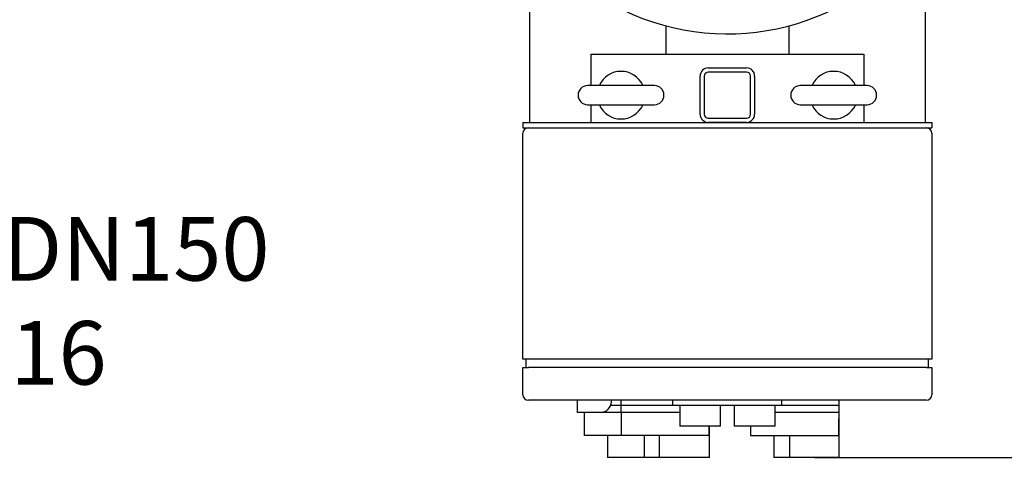
# Model space of a CAD drawing. Units: millimetres. Extents: x 133 to 5484, y 133 to 3827.
# Drawn here: x 811 to 1533, y 2143 to 2464 of the extents above; entities that cross this region are included whole.
import ezdxf
from ezdxf.enums import TextEntityAlignment as Align

# ---------------------------------------------------------------- set-up
doc = ezdxf.new("R2010")
doc.units = ezdxf.units.MM
for name, color, linetype in [('11019_-_BS_4848_', 7, 'Continuous'), ('12000', 7, 'Continuous'), ('12013_-_BS_4848_', 7, 'Continuous'), ('12013_-_FOOT', 7, 'Continuous'), ('43202', 7, 'Continuous'), ('Default', 7, 'Continuous'), ('M16-LIFTING-EYE', 7, 'Continuous'), ('PLM160RB5_0', 7, 'Continuous')]:
    doc.layers.add(name, color=color, linetype=linetype)
doc.styles.add('SEACAD_seiso_ttf', font='AGENCYR.TTF')
doc.dimstyles.new('ISO', dxfattribs={"dimtxt": 46.666667, "dimasz": 46.666667, "dimexe": 23.333333, "dimexo": 0, "dimgap": 23.333333, "dimtad": 1, "dimtxsty": 'SEACAD_seiso_ttf', "dimblk1": '_SE_FILLED', "dimblk2": '_SE_FILLED', "dimsah": 1, "dimcen": 23.333333, "dimadec": 0, "dimazin": 0, "dimtfac": 1, "dimtmove": 0, "dimatfit": 3, "dimfxl": 1, "dimtolj": 1, "dimarcsym": 0})

# ---------------------------------------------------------------- blocks, each defined once
blk = doc.blocks.new('SE1')
at = {"layer": '11019_-_BS_4848_', "color": 7, "linetype": 'Continuous'}
for p, q in [((1184.8, 2388.6), (1184.8, 2530.62)), ((1474.8, 2530.62), (1474.8, 2388.6)), ((1284.8, 2438.6), (1284.8, 2459.49)), ((1374.8, 2459.49), (1374.8, 2438.6))]:
    blk.add_line(p, q, dxfattribs=at)
at = {"layer": '12000', "color": 7, "linetype": 'Continuous'}
for p, q in [((1179.8, 2388.6), (1179.8, 2384.6)), ((1179.8, 2388.6), (1479.8, 2388.6)), ((1179.8, 2384.6), (1479.8, 2384.6)), ((1479.8, 2388.6), (1479.8, 2384.6))]:
    blk.add_line(p, q, dxfattribs=at)
at = {"layer": '12013_-_BS_4848_', "color": 7, "linetype": 'Continuous'}
for p, q in [((1315.8, 2428.6), (1343.8, 2428.6)), ((1309.8, 2394.6), (1309.8, 2422.6)), ((1312.8, 2422.6), (1312.8, 2394.6)), ((1343.8, 2425.6), (1315.8, 2425.6)), ((1346.8, 2394.6), (1346.8, 2422.6)), ((1349.8, 2422.6), (1349.8, 2394.6)), ((1315.8, 2391.6), (1343.8, 2391.6)), ((1343.8, 2388.6), (1315.8, 2388.6))]:
    blk.add_line(p, q, dxfattribs=at)
for centre, radius, start, end in [((1315.8, 2422.6), 6, 90, 180), ((1343.8, 2422.6), 6, 0, 90), ((1315.8, 2422.6), 3, 90, 180), ((1343.8, 2422.6), 3, 0, 90), ((1315.8, 2394.6), 6, 180, 270), ((1315.8, 2394.6), 3, 180, 270), ((1343.8, 2394.6), 3, 270, 0), ((1343.8, 2394.6), 6, 270, 0)]:
    blk.add_arc(centre, radius, start, end, dxfattribs=at)
at = {"layer": '12013_-_FOOT', "color": 7, "linetype": 'Continuous'}
for p, q in [((1229.8, 2415.6), (1229.8, 2438.6)), ((1229.8, 2438.6), (1429.8, 2438.6)), ((1429.8, 2438.6), (1429.8, 2415.6)), ((1229.8, 2388.6), (1229.8, 2401.6)), ((1429.8, 2401.6), (1429.8, 2388.6))]:
    blk.add_line(p, q, dxfattribs=at)
at = {"layer": '43202', "color": 7, "linetype": 'Continuous'}
for p, q in [((1179.8, 2214.6), (1179.8, 2380.6)), ((1479.8, 2380.6), (1479.8, 2214.6)), ((1183.8, 2214.6), (1179.8, 2214.6)), ((1182.3, 2208.6), (1182.3, 2214.6)), ((1475.8, 2214.6), (1183.8, 2214.6)), ((1479.8, 2214.6), (1475.8, 2214.6)), ((1477.3, 2208.6), (1477.3, 2214.6)), ((1179.8, 2208.6), (1183.8, 2208.6)), ((1179.8, 2188.6), (1179.8, 2208.6)), ((1475.8, 2208.6), (1183.8, 2208.6)), ((1475.8, 2208.6), (1479.8, 2208.6)), ((1479.8, 2208.6), (1479.8, 2188.6)), ((1475.8, 2184.6), (1183.8, 2184.6)), ((1219.8, 2183.6), (1219.8, 2184.6)), ((1219.8, 2175.6), (1219.8, 2183.6)), ((1244.8, 2183.6), (1244.8, 2184.6)), ((1251.8, 2180.6), (1251.8, 2184.6)), ((1289.8, 2180.6), (1289.8, 2184.6)), ((1369.8, 2180.6), (1369.8, 2184.6)), ((1411.8, 2180.6), (1411.8, 2184.6)), ((1236.8, 2175.6), (1219.8, 2175.6)), ((1224.8, 2175.6), (1224.8, 2158.6)), ((1251.8, 2175.6), (1236.8, 2175.6)), ((1251.8, 2180.6), (1244.22, 2180.6)), ((1251.8, 2175.6), (1251.8, 2180.6)), ((1289.8, 2180.6), (1251.8, 2180.6)), ((1284.3, 2175.6), (1251.8, 2175.6)), ((1251.8, 2175.6), (1251.8, 2158.6)), ((1294.8, 2175.6), (1284.3, 2175.6)), ((1369.8, 2180.6), (1289.8, 2180.6)), ((1294.8, 2180.6), (1294.8, 2165.6)), ((1324.8, 2165.6), (1324.8, 2180.6)), ((1334.8, 2180.6), (1334.8, 2165.6)), ((1364.8, 2165.6), (1364.8, 2180.6)), ((1379.3, 2175.6), (1364.8, 2175.6)), ((1411.8, 2180.6), (1369.8, 2180.6)), ((1411.8, 2175.6), (1379.3, 2175.6)), ((1411.8, 2175.6), (1411.8, 2180.6)), ((1411.8, 2171.18), (1411.8, 2175.6)), ((1411.24, 2171.18), (1411.8, 2171.18)), ((1411.24, 2171.18), (1411.24, 2158.6)), ((1411.8, 2142.6), (1411.8, 2171.18)), ((1324.8, 2165.6), (1294.8, 2165.6)), ((1316.24, 2165.6), (1316.24, 2158.6)), ((1316.8, 2142.6), (1316.8, 2165.6)), ((1364.8, 2165.6), (1334.8, 2165.6)), ((1346.8, 2165.6), (1346.8, 2158.6)), ((1251.8, 2158.6), (1224.8, 2158.6)), ((1241.8, 2158.6), (1241.8, 2142.6)), ((1316.24, 2158.6), (1251.8, 2158.6)), ((1268.8, 2158.6), (1268.8, 2142.6)), ((1279.72, 2158.6), (1279.72, 2142.6)), ((1346.8, 2158.6), (1411.24, 2158.6)), ((1363.8, 2158.6), (1363.8, 2142.6)), ((1375.44, 2158.6), (1375.44, 2142.6)), ((1251.55, 2142.6), (1241.8, 2142.6)), ((1268.8, 2142.6), (1251.55, 2142.6)), ((1279.72, 2142.6), (1268.8, 2142.6)), ((1316.8, 2142.6), (1279.72, 2142.6)), ((1375.44, 2142.6), (1363.8, 2142.6)), ((1411.8, 2142.6), (1375.44, 2142.6))]:
    blk.add_line(p, q, dxfattribs=at)
for centre, radius, start, end in [((1183.8, 2380.6), 4, 90, 180), ((1475.8, 2380.6), 4, 0, 90), ((1183.8, 2188.6), 4, 180, 270), ((1475.8, 2188.6), 4, 270, 0), ((1236.8, 2183.6), 8, 270, 0)]:
    blk.add_arc(centre, radius, start, end, dxfattribs=at)
at = {"layer": 'M16-LIFTING-EYE', "color": 7, "linetype": 'Continuous'}
for p, q in [((1276.3, 2415.6), (1227.3, 2415.6)), ((1432.3, 2415.6), (1383.3, 2415.6)), ((1227.3, 2401.6), (1276.3, 2401.6)), ((1383.3, 2401.6), (1432.3, 2401.6))]:
    blk.add_line(p, q, dxfattribs=at)
for centre, radius, start, end in [((1251.8, 2408.6), 17.5, 24.77187, 155.22813), ((1407.8, 2408.6), 17.5, 24.77187, 155.22813), ((1227.3, 2408.6), 7, 90, 270), ((1276.3, 2408.6), 7, 270, 90), ((1383.3, 2408.6), 7, 90, 270), ((1432.3, 2408.6), 7, 270, 90), ((1251.8, 2408.6), 17.5, 204.77187, 335.22813), ((1407.8, 2408.6), 17.5, 204.77187, 335.22813)]:
    blk.add_arc(centre, radius, start, end, dxfattribs=at)
for points, knots in [([(1235.97, 2416.07), (1235.98, 2416.08), (1235.88, 2415.87), (1235.28, 2415.61), (1235.24, 2415.61), (1235.22, 2415.61)], [0.1611555, 0.1611555, 0.1611555, 0.1611555, 0.3729542, 0.7719544, 0.9877544, 0.9877544, 0.9877544, 0.9877544]), ([(1391.97, 2416.07), (1391.98, 2416.08), (1391.88, 2415.87), (1391.28, 2415.61), (1391.24, 2415.61), (1391.22, 2415.61)], [0.1611555, 0.1611555, 0.1611555, 0.1611555, 0.3729542, 0.7719544, 0.9877544, 0.9877544, 0.9877544, 0.9877544]), ([(1267.63, 2401.14), (1267.62, 2401.13), (1267.72, 2401.33), (1268.32, 2401.6), (1268.36, 2401.6), (1268.38, 2401.6)], [0.161168, 0.161168, 0.161168, 0.161168, 0.3729635, 0.7719578, 0.9877546, 0.9877546, 0.9877546, 0.9877546]), ([(1423.63, 2401.14), (1423.62, 2401.13), (1423.72, 2401.33), (1424.32, 2401.6), (1424.36, 2401.6), (1424.38, 2401.6)], [0.161168, 0.161168, 0.161168, 0.161168, 0.3729635, 0.7719578, 0.9877546, 0.9877546, 0.9877546, 0.9877546])]:
    blk.add_open_spline(points, degree=3, knots=knots, dxfattribs=at)
at = {"layer": 'PLM160RB5_0', "color": 7, "linetype": 'Continuous'}
blk.add_arc((1329.8, 2628.6), 175, 21.27577, 338.72423, dxfattribs=at)
blk = doc.blocks.new('_SE_FILLED')
at = {"color": 0}
blk.add_line((0, 0), (-1, 0), dxfattribs=at)
blk.add_solid([(0, 0), (-1, -0.1665), (-1, 0.1665), (0, 0)], dxfattribs=at)
blk = doc.blocks.new('DMBLK338')
at = {"layer": 'Default', "color": 0, "linetype": 'Continuous', "lineweight": -2, "transparency": 16777216}
for p, q in [((2121.11, 2378.6), (2575.4, 2378.6)), ((2552.07, 2331.93), (2552.07, 2189.27)), ((1393.62, 2142.6), (2575.4, 2142.6))]:
    blk.add_line(p, q, dxfattribs=at)
at = {"layer": 'Defpoints', "color": 0, "linetype": 'Continuous', "transparency": 16777216}
for p in [(2121.11, 2378.6), (1393.62, 2142.6), (2552.07, 2142.6)]:
    blk.add_point(p, dxfattribs=at)
at = {"layer": 'Default', "color": 0, "linetype": 'Continuous', "lineweight": -2, "transparency": 16777216, "xscale": 46.66666666666667, "yscale": 46.66666666666667, "zscale": 46.66666666666667}
for p, rotation in [((2552.07, 2378.6), 90), ((2552.07, 2142.6), 270)]:
    blk.add_blockref('_SE_FILLED', p, dxfattribs=dict(at, rotation=rotation))
at = {"layer": 'Default', "color": 0, "linetype": 'Continuous', "transparency": 16777216, "insert": (2505.4, 2260.6), "char_height": 46.6667, "attachment_point": 5, "rotation": 90, "style": 'SEACAD_seiso_ttf'}
blk.add_mtext('\\A1;\\A1;236', dxfattribs=at)

msp = doc.modelspace()

# ---------------------------------------------------------------- block references
at = {"layer": 'Default'}
msp.add_blockref('SE1', (0, 0), dxfattribs=at)

# ---------------------------------------------------------------- texts
at = {"layer": 'Default', "color": 7, "linetype": 'Continuous', "style": 'SEACAD_seiso_ttf'}
for s, p in [('DISCHARGE DN150', (435.997, 2319.068)), ('BS4504 PN16', (482.133, 2242.704))]:
    msp.add_text(s, height=46.66667, dxfattribs=at).set_placement(p, align=Align.TOP_LEFT)

# ---------------------------------------------------------------- dimensions: what is measured, and where the dimension line sits
at = {"layer": 'Default', "color": 7, "linetype": 'Continuous'}
dim = msp.add_linear_dim(base=(2552.0703, 2142.6035), p1=(2121.1057, 2378.5987), p2=(1393.6207, 2142.6035), angle=90, text='\\A1;<>', dimstyle='ISO', dxfattribs=at)
dim.commit()
dim.dimension.update_dxf_attribs({"geometry": 'DMBLK338', "text_midpoint": (2552.0703, 2260.6011), "dimtype": 160})

doc.saveas('drawing.dxf')
